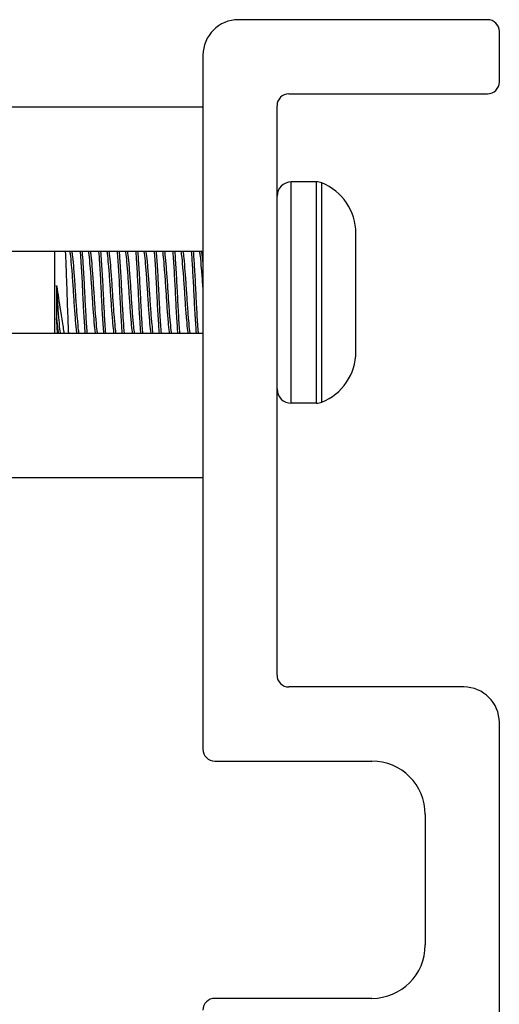
# Model space of a CAD drawing. Units: inches. Extents: x 29 to 76, y 38 to 150.
# Drawn here: x 35 to 36, y 140 to 141 of the extents above; entities that cross this region are included whole.
import ezdxf

# ---------------------------------------------------------------- set-up
doc = ezdxf.new("R2010")
doc.units = ezdxf.units.IN
doc.header["$LTSCALE"] = 8
doc.header["$MEASUREMENT"] = 0

msp = doc.modelspace()

# ---------------------------------------------------------------- linework, layer by layer
for p, q in [((36.1364, 141.2942), (35.7164, 141.2942)), ((36.1564, 141.1892), (36.1564, 141.2742)), ((35.6564, 141.2342), (35.6564, 140.0642)), ((35.8014, 141.1692), (36.1364, 141.1692)), ((35.6564, 141.1467), (30.5944, 141.1467)), ((35.7814, 140.1892), (35.7814, 141.1492)), ((35.8053, 140.6477), (35.8053, 141.0207)), ((35.8479, 141.0207), (35.8053, 141.0207)), ((35.8479, 140.6477), (35.8479, 141.0207)), ((35.8567, 140.6494), (35.8567, 141.019)), ((35.9144, 140.9208), (35.9144, 140.9342)), ((35.9144, 140.8342), (35.9144, 140.9208)), ((35.6564, 140.9032), (30.5944, 140.9032)), ((35.4064, 140.7652), (35.4064, 140.9032)), ((35.4095, 140.8463), (35.4095, 140.7904)), ((35.9144, 140.7476), (35.9144, 140.8342)), ((35.6564, 140.7652), (30.5944, 140.7652)), ((35.4298, 140.7676), (35.4298, 140.7652)), ((35.9144, 140.7342), (35.9144, 140.7476)), ((35.8479, 140.6477), (35.8053, 140.6477)), ((35.6564, 140.5217), (30.5944, 140.5217)), ((36.0964, 140.1692), (35.8014, 140.1692)), ((36.1564, 139.5792), (36.1564, 140.1092)), ((35.6764, 140.0442), (35.9414, 140.0442)), ((36.0314, 139.9542), (36.0314, 139.7342)), ((35.9414, 139.6442), (35.6764, 139.6442))]:
    msp.add_line(p, q)
for centre, radius, start, end in [((35.7164, 141.2342), 0.06, 90, 180), ((36.1364, 141.2742), 0.02, 0, 90), ((36.1364, 141.1892), 0.02, 270, 0), ((35.8014, 141.1492), 0.02, 90, 180), ((35.8053, 140.9968), 0.0239, 90, 180), ((35.8479, 140.9968), 0.0239, 68.4554, 90), ((35.8232, 140.9342), 0.0912, 0, 68.4554), ((35.8232, 140.7342), 0.0912, 291.5446, 0), ((35.8053, 140.6716), 0.0239, 180, 270), ((35.8479, 140.6716), 0.0239, 270, 291.5446), ((35.8014, 140.1892), 0.02, 180, 270), ((36.0964, 140.1092), 0.06, 0, 90), ((35.6764, 140.0642), 0.02, 180, 270), ((35.9414, 139.9542), 0.09, 0, 90), ((35.9414, 139.7342), 0.09, 270, 0), ((35.6764, 139.6242), 0.02, 90, 180)]:
    msp.add_arc(centre, radius, start, end)
for points, knots in [([(35.4298, 140.7676), (35.4295, 140.7738), (35.4292, 140.7807), (35.4287, 140.7954), (35.4284, 140.8033), (35.4277, 140.822), (35.4274, 140.8343), (35.4265, 140.8593), (35.4261, 140.8706), (35.4253, 140.8893), (35.4249, 140.8969), (35.4245, 140.9032)], [0.000001, 0.000001, 0.000001, 0.000001, 0.0636295, 0.0636295, 0.1268706, 0.1268706, 0.2093593, 0.2093593, 0.2836745, 0.2836745, 0.3471704, 0.3471704, 0.3471704, 0.3471704]), ([(35.4318, 140.9032), (35.4321, 140.9012), (35.4325, 140.8986), (35.4334, 140.8902), (35.4341, 140.8833), (35.4354, 140.867), (35.4361, 140.8577), (35.4374, 140.8385), (35.4379, 140.8289), (35.4392, 140.81), (35.4399, 140.801), (35.4412, 140.7846), (35.4419, 140.7776), (35.4428, 140.7693), (35.4431, 140.7671), (35.4435, 140.7652)], [-13.3628651, -13.3628651, -13.3628651, -13.3628651, -13.3227168, -13.3227168, -13.2499613, -13.2499613, -13.1743466, -13.1743466, -13.1017885, -13.1017885, -13.0281786, -13.0281786, -12.952879, -12.952879, -12.9158717, -12.9158717, -12.9158717, -12.9158717]), ([(35.4474, 140.7652), (35.4471, 140.7668), (35.4468, 140.7687), (35.446, 140.7762), (35.4453, 140.7831), (35.4439, 140.7991), (35.4433, 140.808), (35.442, 140.8268), (35.4414, 140.8364), (35.4402, 140.8556), (35.4395, 140.8651), (35.4381, 140.8817), (35.4374, 140.8888), (35.4364, 140.898), (35.4361, 140.9009), (35.4357, 140.9032)], [-1.4563522, -1.4563522, -1.4563522, -1.4563522, -1.4245022, -1.4245022, -1.3487687, -1.3487687, -1.2745176, -1.2745176, -1.2017967, -1.2017967, -1.1255061, -1.1255061, -1.0521113, -1.0521113, -1.0066554, -1.0066554, -1.0066554, -1.0066554]), ([(35.4492, 140.9032), (35.4497, 140.8963), (35.4502, 140.8884), (35.4515, 140.8685), (35.4522, 140.8564), (35.4534, 140.8319), (35.4539, 140.8198), (35.4552, 140.7963), (35.4559, 140.7851), (35.4569, 140.7718), (35.4571, 140.7684), (35.4573, 140.7652)], [0.9450496, 0.9450496, 0.9450496, 0.9450496, 1.0213297, 1.0213297, 1.1174599, 1.1174599, 1.2093066, 1.2093066, 1.3039616, 1.3039616, 1.339219, 1.339219, 1.339219, 1.339219]), ([(35.4613, 140.7652), (35.461, 140.7689), (35.4607, 140.773), (35.4597, 140.7873), (35.459, 140.7986), (35.4577, 140.8222), (35.4572, 140.8344), (35.4559, 140.859), (35.4552, 140.8711), (35.454, 140.8899), (35.4535, 140.897), (35.4531, 140.9032)], [15.6224785, 15.6224785, 15.6224785, 15.6224785, 15.6643118, 15.6643118, 15.7590114, 15.7590114, 15.8512858, 15.8512858, 15.9486274, 15.9486274, 16.0178321, 16.0178321, 16.0178321, 16.0178321]), ([(35.4631, 140.9032), (35.4633, 140.9016), (35.4636, 140.8998), (35.4644, 140.8926), (35.465, 140.8861), (35.4664, 140.8704), (35.4671, 140.8614), (35.4684, 140.8424), (35.469, 140.8326), (35.4702, 140.8136), (35.4709, 140.8044), (35.4722, 140.7876), (35.4729, 140.7802), (35.4739, 140.7706), (35.4743, 140.7675), (35.4747, 140.7652)], [-12.1703448, -12.1703448, -12.1703448, -12.1703448, -12.1394561, -12.1394561, -12.0669954, -12.0669954, -11.9917051, -11.9917051, -11.9183769, -11.9183769, -11.8450476, -11.8450476, -11.7696419, -11.7696419, -11.7229139, -11.7229139, -11.7229139, -11.7229139]), ([(35.4786, 140.7652), (35.4783, 140.7673), (35.4779, 140.77), (35.4769, 140.7788), (35.4763, 140.7861), (35.4749, 140.8027), (35.4742, 140.8118), (35.473, 140.8308), (35.4724, 140.8404), (35.4711, 140.8595), (35.4704, 140.8687), (35.4691, 140.8847), (35.4684, 140.8914), (35.4675, 140.8992), (35.4673, 140.9014), (35.467, 140.9032)], [-2.6552849, -2.6552849, -2.6552849, -2.6552849, -2.6131931, -2.6131931, -2.5374586, -2.5374586, -2.4636182, -2.4636182, -2.3903379, -2.3903379, -2.3145035, -2.3145035, -2.2415273, -2.2415273, -2.2058113, -2.2058113, -2.2058113, -2.2058113]), ([(35.4804, 140.9032), (35.4808, 140.8977), (35.4813, 140.8914), (35.4824, 140.8738), (35.4831, 140.8618), (35.4844, 140.8373), (35.4849, 140.8251), (35.4862, 140.8013), (35.4869, 140.7899), (35.4879, 140.7745), (35.4883, 140.7696), (35.4886, 140.7652)], [2.4688823, 2.4688823, 2.4688823, 2.4688823, 2.5306451, 2.5306451, 2.6273943, 2.6273943, 2.7196857, 2.7196857, 2.8138303, 2.8138303, 2.8630803, 2.8630803, 2.8630803, 2.8630803]), ([(35.4925, 140.7652), (35.4921, 140.7702), (35.4917, 140.7759), (35.4906, 140.7923), (35.49, 140.8038), (35.4887, 140.8278), (35.4882, 140.84), (35.4869, 140.8644), (35.4862, 140.8762), (35.4851, 140.8927), (35.4847, 140.8983), (35.4843, 140.9032)], [14.096323, 14.096323, 14.096323, 14.096323, 14.1525228, 14.1525228, 14.2465816, 14.2465816, 14.3394023, 14.3394023, 14.4360421, 14.4360421, 14.4912184, 14.4912184, 14.4912184, 14.4912184]), ([(35.4943, 140.9032), (35.4945, 140.9022), (35.4947, 140.901), (35.4954, 140.8952), (35.496, 140.8891), (35.4973, 140.8742), (35.498, 140.8654), (35.4994, 140.8467), (35.4999, 140.8368), (35.5012, 140.8175), (35.5018, 140.8083), (35.5032, 140.7909), (35.5039, 140.7831), (35.505, 140.7719), (35.5055, 140.7681), (35.5059, 140.7652)], [-10.9756296, -10.9756296, -10.9756296, -10.9756296, -10.9551802, -10.9551802, -10.8830202, -10.8830202, -10.808141, -10.808141, -10.7337103, -10.7337103, -10.6607283, -10.6607283, -10.5848724, -10.5848724, -10.5278937, -10.5278937, -10.5278937, -10.5278937]), ([(35.5099, 140.7652), (35.5094, 140.7678), (35.509, 140.7712), (35.5079, 140.7816), (35.5072, 140.7892), (35.5059, 140.8064), (35.5052, 140.8156), (35.504, 140.8348), (35.5034, 140.8446), (35.5021, 140.8634), (35.5014, 140.8724), (35.5001, 140.8876), (35.4994, 140.8939), (35.4986, 140.9004), (35.4984, 140.9019), (35.4982, 140.9032)], [-3.8560029, -3.8560029, -3.8560029, -3.8560029, -3.8040798, -3.8040798, -3.7275226, -3.7275226, -3.6538778, -3.6538778, -3.5795258, -3.5795258, -3.5039371, -3.5039371, -3.4311815, -3.4311815, -3.4054383, -3.4054383, -3.4054383, -3.4054383]), ([(35.5117, 140.9032), (35.512, 140.8989), (35.5123, 140.8942), (35.5134, 140.8788), (35.5141, 140.8671), (35.5154, 140.8429), (35.5159, 140.8306), (35.5172, 140.8064), (35.5178, 140.7949), (35.519, 140.7773), (35.5194, 140.7709), (35.5198, 140.7652)], [3.9916524, 3.9916524, 3.9916524, 3.9916524, 4.039513, 4.039513, 4.1356733, 4.1356733, 4.228822, 4.228822, 4.3224388, 4.3224388, 4.3858112, 4.3858112, 4.3858112, 4.3858112]), ([(35.5238, 140.7652), (35.5233, 140.7715), (35.5228, 140.7788), (35.5216, 140.7974), (35.5209, 140.8091), (35.5197, 140.8334), (35.5191, 140.8458), (35.5178, 140.8699), (35.5171, 140.8813), (35.5161, 140.8956), (35.5158, 140.8996), (35.5156, 140.9032)], [12.5699963, 12.5699963, 12.5699963, 12.5699963, 12.6408037, 12.6408037, 12.7344112, 12.7344112, 12.8284294, 12.8284294, 12.9245508, 12.9245508, 12.9652323, 12.9652323, 12.9652323, 12.9652323]), ([(35.5256, 140.9032), (35.5256, 140.9027), (35.5257, 140.9021), (35.5264, 140.8975), (35.527, 140.8918), (35.5283, 140.8777), (35.529, 140.8692), (35.5303, 140.8507), (35.531, 140.8408), (35.5322, 140.8213), (35.5328, 140.8119), (35.5342, 140.7942), (35.5349, 140.7861), (35.5361, 140.7734), (35.5366, 140.7686), (35.5372, 140.7652)], [-9.7813098, -9.7813098, -9.7813098, -9.7813098, -9.771178, -9.771178, -9.6991782, -9.6991782, -9.6247419, -9.6247419, -9.549033, -9.549033, -9.4764112, -9.4764112, -9.4009492, -9.4009492, -9.3336676, -9.3336676, -9.3336676, -9.3336676]), ([(35.5411, 140.7652), (35.5406, 140.7683), (35.5401, 140.7726), (35.5389, 140.7846), (35.5382, 140.7925), (35.5369, 140.8101), (35.5362, 140.8194), (35.535, 140.8388), (35.5344, 140.8486), (35.533, 140.8673), (35.5324, 140.8759), (35.531, 140.8904), (35.5304, 140.8963), (35.5297, 140.9016), (35.5296, 140.9024), (35.5295, 140.9032)], [-5.0568582, -5.0568582, -5.0568582, -5.0568582, -4.9944823, -4.9944823, -4.9184471, -4.9184471, -4.8452826, -4.8452826, -4.7698841, -4.7698841, -4.694851, -4.694851, -4.6224492, -4.6224492, -4.6069523, -4.6069523, -4.6069523, -4.6069523]), ([(35.5429, 140.9032), (35.5431, 140.9002), (35.5434, 140.897), (35.5443, 140.8839), (35.545, 140.8726), (35.5463, 140.8487), (35.5469, 140.8363), (35.5481, 140.8118), (35.5488, 140.8001), (35.55, 140.7803), (35.5506, 140.7722), (35.5511, 140.7652)], [5.5152397, 5.5152397, 5.5152397, 5.5152397, 5.5484224, 5.5484224, 5.6439536, 5.6439536, 5.7384189, 5.7384189, 5.8314851, 5.8314851, 5.9092937, 5.9092937, 5.9092937, 5.9092937]), ([(35.555, 140.7652), (35.5544, 140.7728), (35.5538, 140.7817), (35.5525, 140.8025), (35.5519, 140.8143), (35.5507, 140.8389), (35.5501, 140.8514), (35.5487, 140.8752), (35.548, 140.8862), (35.5472, 140.8983), (35.547, 140.9008), (35.5468, 140.9032)], [11.0441789, 11.0441789, 11.0441789, 11.0441789, 11.1287664, 11.1287664, 11.2217318, 11.2217318, 11.3171162, 11.3171162, 11.4125066, 11.4125066, 11.4388115, 11.4388115, 11.4388115, 11.4388115]), ([(35.5568, 140.9032), (35.5568, 140.9032), (35.5568, 140.9031), (35.5574, 140.8995), (35.558, 140.8942), (35.5593, 140.8807), (35.56, 140.8726), (35.5613, 140.8545), (35.562, 140.8447), (35.5632, 140.8253), (35.5638, 140.8159), (35.5651, 140.7979), (35.5658, 140.7895), (35.5671, 140.7754), (35.5677, 140.7698), (35.5684, 140.7656), (35.5684, 140.7654), (35.5684, 140.7652)], [-8.5862228, -8.5862228, -8.5862228, -8.5862228, -8.5857132, -8.5857132, -8.5134013, -8.5134013, -8.4391715, -8.4391715, -8.3636824, -8.3636824, -8.2914257, -8.2914257, -8.2164253, -8.2164253, -8.1422879, -8.1422879, -8.1381936, -8.1381936, -8.1381936, -8.1381936]), ([(35.5724, 140.7652), (35.5717, 140.7689), (35.5712, 140.7742), (35.5699, 140.7878), (35.5692, 140.7961), (35.5678, 140.814), (35.5672, 140.8234), (35.566, 140.8428), (35.5654, 140.8526), (35.564, 140.8709), (35.5633, 140.8792), (35.562, 140.893), (35.5615, 140.8985), (35.5608, 140.9026), (35.5608, 140.9029), (35.5607, 140.9032)], [-6.2579828, -6.2579828, -6.2579828, -6.2579828, -6.1846364, -6.1846364, -6.1089072, -6.1089072, -6.03602, -6.03602, -5.9601756, -5.9601756, -5.8854753, -5.8854753, -5.812999, -5.812999, -5.8075527, -5.8075527, -5.8075527, -5.8075527]), ([(35.5742, 140.9032), (35.5743, 140.9015), (35.5744, 140.8998), (35.5752, 140.8887), (35.5759, 140.878), (35.5773, 140.8544), (35.5779, 140.8418), (35.5791, 140.8171), (35.5797, 140.8052), (35.5811, 140.7833), (35.5817, 140.7734), (35.5823, 140.7652)], [7.0376279, 7.0376279, 7.0376279, 7.0376279, 7.0562341, 7.0562341, 7.1511266, 7.1511266, 7.247289, 7.247289, 7.3398156, 7.3398156, 7.4314847, 7.4314847, 7.4314847, 7.4314847]), ([(35.5863, 140.7652), (35.5862, 140.7655), (35.5862, 140.7657), (35.5855, 140.7748), (35.5848, 140.7852), (35.5835, 140.8079), (35.5829, 140.8198), (35.5817, 140.8445), (35.581, 140.857), (35.5797, 140.8803), (35.579, 140.8909), (35.5782, 140.901), (35.5782, 140.9021), (35.5781, 140.9032)], [9.5189117, 9.5189117, 9.5189117, 9.5189117, 9.5219087, 9.5219087, 9.6180089, 9.6180089, 9.7105025, 9.7105025, 9.80674, 9.80674, 9.9015893, 9.9015893, 9.9136952, 9.9136952, 9.9136952, 9.9136952]), ([(35.5881, 140.9032), (35.5886, 140.9), (35.5891, 140.8956), (35.5903, 140.8838), (35.5909, 140.876), (35.5923, 140.8584), (35.593, 140.8488), (35.5942, 140.8294), (35.5948, 140.82), (35.5961, 140.8016), (35.5968, 140.793), (35.5981, 140.7783), (35.5987, 140.7724), (35.5994, 140.767), (35.5996, 140.766), (35.5997, 140.7652)], [-7.3916639, -7.3916639, -7.3916639, -7.3916639, -7.3288996, -7.3288996, -7.2551991, -7.2551991, -7.1798227, -7.1798227, -7.1078597, -7.1078597, -7.0331992, -7.0331992, -6.9611912, -6.9611912, -6.9443328, -6.9443328, -6.9443328, -6.9443328]), ([(35.6036, 140.7652), (35.6035, 140.7658), (35.6034, 140.7664), (35.6027, 140.7712), (35.6021, 140.777), (35.6008, 140.7913), (35.6001, 140.7997), (35.5988, 140.8179), (35.5982, 140.8273), (35.597, 140.8467), (35.5963, 140.8564), (35.595, 140.8742), (35.5943, 140.8822), (35.5931, 140.8949), (35.5925, 140.8998), (35.592, 140.9032)], [-7.4591197, -7.4591197, -7.4591197, -7.4591197, -7.447356, -7.447356, -7.3750051, -7.3750051, -7.3001437, -7.3001437, -7.2277182, -7.2277182, -7.15192, -7.15192, -7.07759, -7.07759, -7.0092811, -7.0092811, -7.0092811, -7.0092811]), ([(35.6054, 140.9032), (35.6055, 140.9027), (35.6055, 140.9022), (35.6062, 140.8929), (35.6069, 140.8824), (35.6082, 140.8597), (35.6089, 140.8477), (35.61, 140.8231), (35.6107, 140.8106), (35.612, 140.7874), (35.6127, 140.7769), (35.6135, 140.767), (35.6135, 140.7661), (35.6136, 140.7652)], [8.5603174, 8.5603174, 8.5603174, 8.5603174, 8.5656273, 8.5656273, 8.6614501, 8.6614501, 8.7536815, 8.7536815, 8.849716, 8.849716, 8.9442913, 8.9442913, 8.9543144, 8.9543144, 8.9543144, 8.9543144]), ([(35.6175, 140.7652), (35.6174, 140.7664), (35.6173, 140.7677), (35.6165, 140.7781), (35.6159, 140.7887), (35.6145, 140.8122), (35.6139, 140.8248), (35.6127, 140.8496), (35.612, 140.8615), (35.6107, 140.8841), (35.61, 140.8945), (35.6093, 140.9032), (35.6093, 140.9032), (35.6093, 140.9032)], [7.9936683, 7.9936683, 7.9936683, 7.9936683, 8.0075593, 8.0075593, 8.1023948, 8.1023948, 8.1993472, 8.1993472, 8.2918508, 8.2918508, 8.387968, 8.387968, 8.3880897, 8.3880897, 8.3880897, 8.3880897]), ([(35.6193, 140.9032), (35.6197, 140.9007), (35.6201, 140.8974), (35.6212, 140.8872), (35.6219, 140.8796), (35.6232, 140.8625), (35.6239, 140.8533), (35.6252, 140.8341), (35.6257, 140.8244), (35.627, 140.8055), (35.6277, 140.7965), (35.6291, 140.7811), (35.6297, 140.7748), (35.6305, 140.7681), (35.6307, 140.7665), (35.6309, 140.7652)], [-6.1975476, -6.1975476, -6.1975476, -6.1975476, -6.1473302, -6.1473302, -6.0711284, -6.0711284, -5.9978289, -5.9978289, -5.9240109, -5.9240109, -5.8487698, -5.8487698, -5.7763505, -5.7763505, -5.7493973, -5.7493973, -5.7493973, -5.7493973]), ([(35.6349, 140.7652), (35.6347, 140.7663), (35.6345, 140.7676), (35.6337, 140.7736), (35.6331, 140.7797), (35.6318, 140.7948), (35.6311, 140.8036), (35.6298, 140.8224), (35.6292, 140.8322), (35.6279, 140.8514), (35.6273, 140.8607), (35.6259, 140.878), (35.6252, 140.8858), (35.6241, 140.8967), (35.6237, 140.9004), (35.6232, 140.9032)], [-8.6595835, -8.6595835, -8.6595835, -8.6595835, -8.6374266, -8.6374266, -8.5648362, -8.5648362, -8.4894954, -8.4894954, -8.4148526, -8.4148526, -8.3414299, -8.3414299, -8.2651124, -8.2651124, -8.2094828, -8.2094828, -8.2094828, -8.2094828]), ([(35.6367, 140.9032), (35.6373, 140.8954), (35.6379, 140.8862), (35.6392, 140.8651), (35.6398, 140.8532), (35.641, 140.8286), (35.6416, 140.8161), (35.643, 140.7924), (35.6437, 140.7814), (35.6445, 140.7696), (35.6447, 140.7673), (35.6448, 140.7652)], [10.0823766, 10.0823766, 10.0823766, 10.0823766, 10.1689695, 10.1689695, 10.2616446, 10.2616446, 10.3570909, 10.3570909, 10.4521697, 10.4521697, 10.4761074, 10.4761074, 10.4761074, 10.4761074]), ([(35.6487, 140.7652), (35.6486, 140.7677), (35.6484, 140.7704), (35.6475, 140.7828), (35.6468, 140.7939), (35.6455, 140.8177), (35.6449, 140.8302), (35.6436, 140.8548), (35.643, 140.8666), (35.6417, 140.8871), (35.6411, 140.8958), (35.6406, 140.9032)], [6.4697184, 6.4697184, 6.4697184, 6.4697184, 6.4979677, 6.4979677, 6.5933734, 6.5933734, 6.6884632, 6.6884632, 6.7814327, 6.7814327, 6.8640849, 6.8640849, 6.8640849, 6.8640849]), ([(35.6506, 140.9032), (35.6509, 140.9012), (35.6512, 140.8986), (35.6522, 140.8899), (35.6529, 140.8827), (35.6542, 140.8662), (35.6549, 140.8571), (35.6558, 140.8432), (35.6561, 140.8387), (35.6564, 140.8342)], [-5.0031006, -5.0031006, -5.0031006, -5.0031006, -4.9626532, -4.9626532, -4.8872984, -4.8872984, -4.8137712, -4.8137712, -4.7794728, -4.7794728, -4.7794728, -4.7794728]), ([(35.6564, 140.8865), (35.6561, 140.8894), (35.6558, 140.8921), (35.6552, 140.898), (35.6548, 140.9009), (35.6545, 140.9032)], [-9.48766242, -9.48766242, -9.48766242, -9.48766242, -9.45651325, -9.45651325, -9.41099577, -9.41099577, -9.41099577, -9.41099577]), ([(35.4095, 140.8463), (35.4108, 140.8386), (35.4117, 140.8313), (35.4137, 140.8176), (35.4148, 140.8105), (35.4174, 140.7936), (35.4189, 140.7841), (35.421, 140.7717), (35.4216, 140.7682), (35.4221, 140.7652)], [0, 0, 0, 0, 0.062549, 0.062549, 0.1313161, 0.1313161, 0.2306298, 0.2306298, 0.2776363, 0.2776363, 0.2776363, 0.2776363]), ([(35.4161, 140.7652), (35.4159, 140.7663), (35.4157, 140.7675), (35.415, 140.7737), (35.4143, 140.7802), (35.413, 140.7957), (35.4123, 140.8045), (35.4112, 140.8192), (35.4109, 140.8246), (35.4102, 140.8355), (35.4099, 140.841), (35.4095, 140.8463)], [-0.2557715, -0.2557715, -0.2557715, -0.2557715, -0.2339257, -0.2339257, -0.1581566, -0.1581566, -0.0835425, -0.0835425, -0.0413553, -0.0413553, -0.000001, -0.000001, -0.000001, -0.000001]), ([(35.4111, 140.7652), (35.4109, 140.7674), (35.4107, 140.7708), (35.4101, 140.78), (35.4098, 140.7849), (35.4095, 140.7904)], [1.15477193, 1.15477193, 1.15477193, 1.15477193, 1.20467894, 1.20467894, 1.24892202, 1.24892202, 1.24892202, 1.24892202]), ([(35.4095, 140.7904), (35.4099, 140.7862), (35.4102, 140.7823), (35.4109, 140.7754), (35.4112, 140.7725), (35.4118, 140.7681), (35.412, 140.7665), (35.4122, 140.7652)], [-14.2132327, -14.2132327, -14.2132327, -14.2132327, -14.1737157, -14.1737157, -14.135458, -14.135458, -14.1087002, -14.1087002, -14.1087002, -14.1087002])]:
    msp.add_open_spline(points, degree=3, knots=knots)
msp.add_open_spline([(35.43, 140.7652), (35.4299, 140.766), (35.4299, 140.7668), (35.4298, 140.7676)], degree=3)

doc.saveas('drawing.dxf')
